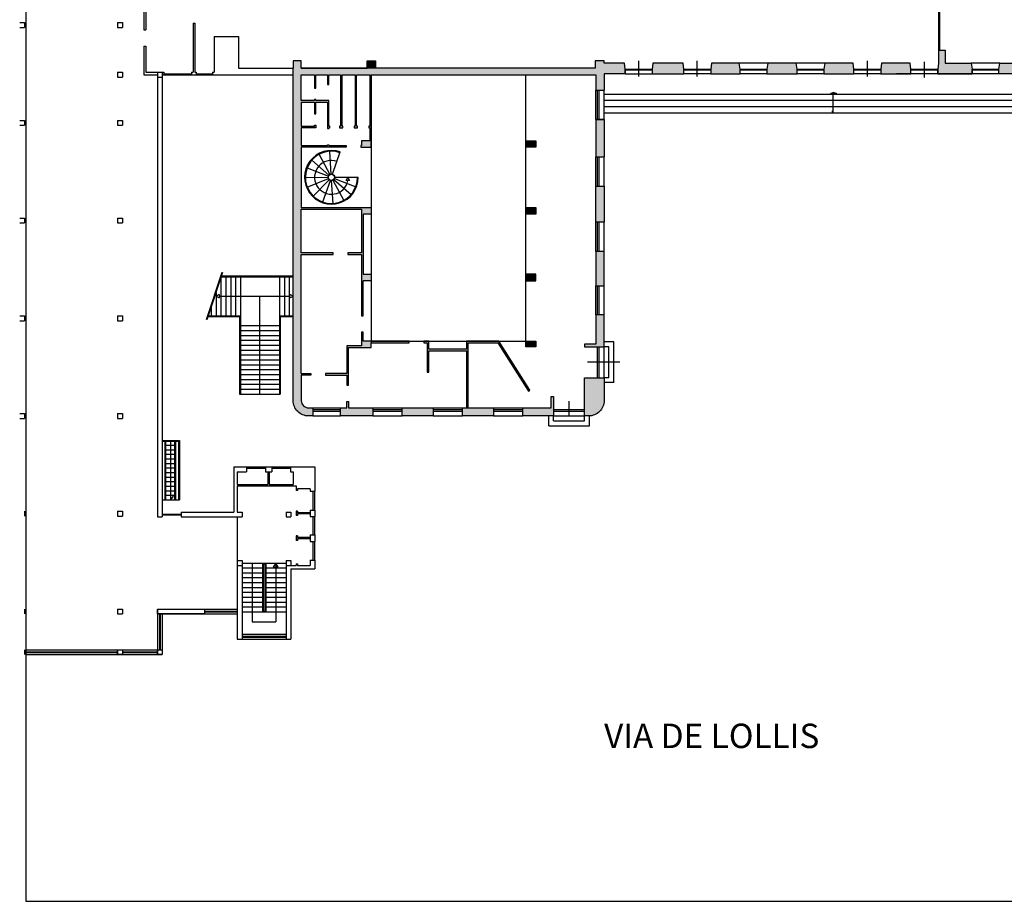
# Model space of a CAD drawing. Units: millimetres. Extents: x 248 to 1029, y 229 to 750.
# Drawn here: x 793 to 854, y 448 to 502 of the extents above; entities that cross this region are included whole.
import ezdxf

# ---------------------------------------------------------------- set-up
doc = ezdxf.new("R2010")
doc.units = ezdxf.units.MM
doc.linetypes.add('DASHED', pattern=[0.75, 0.5, -0.25])
for name, color, linetype in [('oF_L-meccanico', 67, 'Continuous'), ('oF_L-sezionato', 7, 'Continuous'), ('oF_L-visibile sottilissimo', 67, 'Continuous'), ('oF_L-visibile-sottile', 2, 'Continuous'), ('oF_R-sezionato', 251, 'Continuous'), ('oF_T-100', 60, 'Continuous')]:
    doc.layers.add(name, color=color, linetype=linetype)
doc.layers.add('oF_L-noplot', color=61, linetype='Continuous', plot=False)
doc.styles.get("Standard").update_dxf_attribs({"font": 'Arial.ttf'})

msp = doc.modelspace()

# ---------------------------------------------------------------- hatches: boundary and pattern name
at = {"layer": 'oF_R-sezionato'}
h = msp.add_hatch(color=256, dxfattribs=at)
h.dxf.hatch_style = 1
h.paths.add_polyline_path([(851.829, 499.256), (850.229, 499.256), (850.229, 500.056), (849.829, 500.056), (849.829, 499.256), (849.779, 498.906), (849.779, 498.606), (851.879, 498.606), (851.879, 498.906)])
h = msp.add_hatch(color=256, dxfattribs=at)
h.dxf.hatch_style = 1
h.paths.add_polyline_path([(830.529, 499.256), (829.279, 499.256), (829.279, 499.406), (828.729, 499.406), (828.729, 498.956), (810.679, 498.956), (810.679, 499.406), (810.179, 499.406), (810.179, 498.956), (810.179, 478.549, 0.414214), (811.122, 477.606), (811.379, 477.606), (811.379, 478.106), (811.122, 478.106, -0.414214), (810.679, 478.549), (810.679, 480.106), (811.272, 480.106), (811.272, 480.206), (810.679, 480.206), (810.679, 487.516), (812.641, 487.516), (812.641, 487.616), (810.679, 487.616), (810.679, 490.306), (814.379, 490.306), (814.379, 487.616), (813.541, 487.616), (813.541, 487.516), (814.379, 487.516), (814.379, 483.747), (814.479, 483.747), (814.479, 485.906), (814.979, 485.906), (814.979, 486.306), (814.479, 486.306), (814.479, 490.006), (814.979, 490.006), (814.979, 490.406), (810.679, 490.406), (810.679, 494.106), (813.429, 494.106), (813.429, 494.206), (812.379, 494.206), (812.379, 494.256), (812.279, 494.256), (812.279, 494.206), (810.679, 494.206), (810.679, 495.306), (811.579, 495.306), (811.579, 495.456), (811.479, 495.456), (811.479, 495.406), (810.679, 495.406), (810.679, 496.881), (811.479, 496.881), (811.479, 496.156), (811.579, 496.156), (811.579, 496.881), (812.279, 496.881), (812.279, 495.256), (812.379, 495.256), (812.379, 495.306), (812.429, 495.306), (812.429, 495.406), (812.379, 495.406), (812.379, 496.981), (811.579, 496.981), (811.579, 497.031), (811.479, 497.031), (811.479, 496.981), (810.679, 496.981), (810.679, 498.556), (811.479, 498.556), (811.479, 497.731), (811.579, 497.731), (811.579, 498.556), (812.279, 498.556), (812.279, 497.961), (812.379, 497.961), (812.379, 498.556), (813.079, 498.556), (813.079, 495.406), (813.029, 495.406), (813.029, 495.306), (813.229, 495.306), (813.229, 495.406), (813.179, 495.406), (813.179, 498.556), (813.979, 498.556), (813.979, 495.406), (813.929, 495.406), (813.929, 495.306), (814.129, 495.306), (814.129, 495.406), (814.079, 495.406), (814.079, 498.556), (814.879, 498.556), (814.879, 495.406), (814.829, 495.406), (814.829, 495.306), (814.879, 495.306), (814.879, 494.506), (814.379, 494.506), (814.379, 494.206), (814.329, 494.206), (814.329, 494.106), (814.979, 494.106), (814.979, 498.556), (828.779, 498.556), (828.779, 497.606), (829.279, 497.606), (829.279, 498.606), (830.579, 498.606), (830.579, 498.906)])
h = msp.add_hatch(color=256, dxfattribs=at)
h.dxf.hatch_style = 1
h.paths.add_polyline_path([(815.229, 499.406), (814.729, 499.406), (814.729, 498.956), (815.229, 498.956)], flags=17)
h = msp.add_hatch(color=256, dxfattribs=at)
h.dxf.hatch_style = 1
h.paths.add_polyline_path([(834.179, 498.606), (834.179, 498.906), (834.129, 499.256), (832.279, 499.256), (832.229, 498.906), (832.229, 498.606)])
h = msp.add_hatch(color=256, dxfattribs=at)
h.dxf.hatch_style = 1
h.paths.add_polyline_path([(837.629, 498.606), (837.629, 498.906), (837.579, 499.256), (835.879, 499.256), (835.829, 498.906), (835.829, 498.606)])
h = msp.add_hatch(color=256, dxfattribs=at)
h.dxf.hatch_style = 1
h.paths.add_polyline_path([(841.129, 498.606), (841.129, 498.906), (841.079, 499.256), (839.329, 499.256), (839.279, 498.906), (839.279, 498.606)])
h = msp.add_hatch(color=256, dxfattribs=at)
h.dxf.hatch_style = 1
h.paths.add_polyline_path([(844.629, 498.606), (844.629, 498.906), (844.579, 499.256), (842.829, 499.256), (842.779, 498.906), (842.779, 498.606)])
h = msp.add_hatch(color=256, dxfattribs=at)
h.dxf.hatch_style = 1
h.paths.add_polyline_path([(848.129, 498.606), (848.129, 498.906), (848.079, 499.256), (846.329, 499.256), (846.279, 498.906), (846.279, 498.606)])
h = msp.add_hatch(color=256, dxfattribs=at)
h.dxf.hatch_style = 1
h.paths.add_polyline_path([(855.252, 499.256), (853.579, 499.256), (853.529, 498.906), (853.529, 498.606), (855.302, 498.606), (855.302, 498.906)])
h = msp.add_hatch(color=256, dxfattribs=at)
h.dxf.hatch_style = 1
h.paths.add_polyline_path([(829.279, 493.506), (829.279, 495.806), (828.779, 495.806), (828.779, 493.506)], flags=17)
h = msp.add_hatch(color=256, dxfattribs=at)
h.dxf.hatch_style = 1
h.paths.add_polyline_path([(825.079, 494.106), (825.079, 494.506), (824.479, 494.506), (824.479, 494.106)], flags=17)
h = msp.add_hatch(color=256, dxfattribs=at)
h.dxf.hatch_style = 1
h.paths.add_polyline_path([(829.279, 489.506), (829.279, 491.706), (828.779, 491.706), (828.779, 489.506)], flags=17)
h = msp.add_hatch(color=256, dxfattribs=at)
h.dxf.hatch_style = 1
h.paths.add_polyline_path([(825.079, 490.006), (825.079, 490.406), (824.479, 490.406), (824.479, 490.006)], flags=17)
h = msp.add_hatch(color=256, dxfattribs=at)
h.dxf.hatch_style = 1
h.paths.add_polyline_path([(829.279, 485.606), (829.279, 487.706), (828.779, 487.706), (828.779, 485.606)], flags=17)
h = msp.add_hatch(color=256, dxfattribs=at)
h.dxf.hatch_style = 1
h.paths.add_polyline_path([(825.079, 485.906), (825.079, 486.306), (824.479, 486.306), (824.479, 485.906)], flags=17)
h = msp.add_hatch(color=256, dxfattribs=at)
h.dxf.hatch_style = 1
h.paths.add_polyline_path([(829.279, 483.806), (828.779, 483.806), (828.779, 482.006), (828.079, 482.006), (828.079, 481.856), (829.279, 481.856)], flags=17)
h = msp.add_hatch(color=256, dxfattribs=at)
h.dxf.hatch_style = 1
h.paths.add_polyline_path([(814.979, 482.106), (814.979, 482.206), (814.479, 482.206), (814.479, 482.747), (814.379, 482.747), (814.379, 481.906), (813.47, 481.906), (813.47, 480.206), (812.172, 480.206), (812.172, 480.106), (813.47, 480.106), (813.47, 479.489), (813.57, 479.489), (813.57, 481.806), (814.979, 481.806)], flags=17)
h = msp.add_hatch(color=256, dxfattribs=at)
h.dxf.hatch_style = 1
h.paths.add_polyline_path([(817.307, 482.206), (814.979, 482.206), (814.979, 482.106), (817.307, 482.106)], flags=17)
h = msp.add_hatch(color=256, dxfattribs=at)
h.dxf.hatch_style = 1
h.paths.add_polyline_path([(820.93, 482.106), (822.752, 482.106), (824.635, 479.13), (824.719, 479.184), (822.807, 482.206), (820.83, 482.206), (820.83, 481.706), (818.507, 481.706), (818.507, 482.206), (818.207, 482.206), (818.207, 482.106), (818.407, 482.106), (818.407, 480.306), (818.507, 480.306), (818.507, 481.606), (820.83, 481.606), (820.83, 478.106), (820.93, 478.106)], flags=17)
h = msp.add_hatch(color=256, dxfattribs=at)
h.dxf.hatch_style = 1
h.paths.add_polyline_path([(825.079, 482.206), (824.479, 482.206), (824.479, 481.856), (825.079, 481.856)], flags=17)
h = msp.add_hatch(color=256, dxfattribs=at)
h.dxf.hatch_style = 1
h.paths.add_polyline_path([(829.279, 479.956), (828.079, 479.956), (828.079, 478.806), (828.079, 477.606), (828.336, 477.606, 0.414214), (829.279, 478.549)], flags=17)
h = msp.add_hatch(color=256, dxfattribs=at)
h.dxf.hatch_style = 1
h.paths.add_polyline_path([(813.47, 478.106), (813.47, 478.489), (813.57, 478.489), (813.57, 478.106), (815.079, 478.106), (815.079, 477.606), (813.079, 477.606), (813.079, 478.106)], flags=17)
h = msp.add_hatch(color=256, dxfattribs=at)
h.dxf.hatch_style = 1
h.paths.add_polyline_path([(826.179, 478.806), (826.029, 478.806), (826.029, 478.106), (824.279, 478.106), (824.279, 477.606), (826.179, 477.606)], flags=17)
h = msp.add_hatch(color=256, dxfattribs=at)
h.dxf.hatch_style = 1
h.paths.add_polyline_path([(818.779, 478.106), (816.879, 478.106), (816.879, 477.606), (818.779, 477.606)], flags=17)
h = msp.add_hatch(color=256, dxfattribs=at)
h.dxf.hatch_style = 1
h.paths.add_polyline_path([(822.479, 478.106), (820.579, 478.106), (820.579, 477.606), (822.479, 477.606)], flags=17)

# ---------------------------------------------------------------- linework, layer by layer
at = {"layer": 'oF_L-meccanico', "ltscale": 0.05}
for p, q in [((849.829, 502.706, -1), (849.829, 500.056, -1)), ((849.879, 502.706, -1), (849.879, 500.056, -1)), ((831.404, 498.456, -1), (831.404, 499.404, -1)), ((835.004, 498.456, -1), (835.004, 499.404, -1)), ((839.329, 499.256, -1), (837.579, 499.256, -1)), ((842.829, 499.256, -1), (841.079, 499.256, -1)), ((845.454, 498.456, -1), (845.454, 499.404, -1)), ((848.954, 498.393, -1), (848.954, 499.341, -1)), ((853.579, 499.256, -1), (851.829, 499.256, -1)), ((830.579, 498.906, -1), (832.229, 498.906, -1)), ((830.579, 498.856, -1), (832.229, 498.856, -1)), ((830.579, 498.606, -1), (832.229, 498.606, -1)), ((830.629, 498.906, -1), (830.629, 498.856, -1)), ((830.679, 498.906, -1), (830.679, 498.856, -1)), ((832.129, 498.906, -1), (832.129, 498.856, -1)), ((832.179, 498.906, -1), (832.179, 498.856, -1)), ((834.179, 498.906, -1), (835.829, 498.906, -1)), ((834.179, 498.856, -1), (835.829, 498.856, -1)), ((835.829, 498.606, -1), (834.179, 498.606, -1)), ((834.229, 498.906, -1), (834.229, 498.856, -1)), ((834.279, 498.906, -1), (834.279, 498.856, -1)), ((835.729, 498.906, -1), (835.729, 498.856, -1)), ((835.779, 498.906, -1), (835.779, 498.856, -1)), ((837.629, 498.906, -1), (839.279, 498.906, -1)), ((837.629, 498.856, -1), (839.279, 498.856, -1)), ((839.279, 498.606, -1), (837.629, 498.606, -1)), ((837.679, 498.906, -1), (837.679, 498.856, -1)), ((837.729, 498.906, -1), (837.729, 498.856, -1)), ((839.179, 498.906, -1), (839.179, 498.856, -1)), ((839.229, 498.906, -1), (839.229, 498.856, -1)), ((841.129, 498.906, -1), (842.779, 498.906, -1)), ((841.129, 498.856, -1), (842.779, 498.856, -1)), ((842.779, 498.606, -1), (841.129, 498.606, -1)), ((841.179, 498.906, -1), (841.179, 498.856, -1)), ((841.229, 498.906, -1), (841.229, 498.856, -1)), ((842.679, 498.906, -1), (842.679, 498.856, -1)), ((842.729, 498.906, -1), (842.729, 498.856, -1)), ((844.629, 498.906, -1), (846.279, 498.906, -1)), ((844.629, 498.856, -1), (846.279, 498.856, -1)), ((846.279, 498.606, -1), (844.629, 498.606, -1)), ((844.679, 498.906, -1), (844.679, 498.856, -1)), ((844.729, 498.906, -1), (844.729, 498.856, -1)), ((846.179, 498.906, -1), (846.179, 498.856, -1)), ((846.229, 498.906, -1), (846.229, 498.856, -1)), ((848.129, 498.906, -1), (849.779, 498.906, -1)), ((848.129, 498.856, -1), (849.779, 498.856, -1)), ((849.779, 498.606, -1), (848.129, 498.606, -1)), ((848.179, 498.906, -1), (848.179, 498.856, -1)), ((848.229, 498.906, -1), (848.229, 498.856, -1)), ((849.679, 498.906, -1), (849.679, 498.856, -1)), ((849.729, 498.906, -1), (849.729, 498.856, -1)), ((851.879, 498.906, -1), (853.529, 498.906, -1)), ((851.879, 498.856, -1), (853.529, 498.856, -1)), ((853.529, 498.606, -1), (851.879, 498.606, -1)), ((851.929, 498.906, -1), (851.929, 498.856, -1)), ((851.979, 498.906, -1), (851.979, 498.856, -1)), ((853.429, 498.906, -1), (853.429, 498.856, -1)), ((853.479, 498.906, -1), (853.479, 498.856, -1)), ((829.279, 497.356, -1), (857.425, 497.356, -1)), ((843.352, 496.206, -1), (843.352, 497.492, -1)), ((857.425, 496.976, -1), (829.279, 496.976, -1)), ((829.279, 496.596, -1), (857.425, 496.596, -1)), ((857.425, 496.206, -1), (829.279, 496.206, -1)), ((843.302, 496.206, -1), (843.302, 496.342, -1))]:
    msp.add_line(p, q, dxfattribs=at)
at = {"layer": 'oF_L-meccanico'}
for p, q in [((828.779, 495.806, -1), (828.779, 497.606, -1)), ((828.879, 495.806, -1), (828.879, 497.606, -1)), ((828.979, 495.806, -1), (828.979, 497.606, -1)), ((829.279, 495.806, -1), (829.279, 497.606, -1)), ((811.774, 493.666, -1), (812.434, 492.432, -1)), ((812.516, 492.455, -1), (812.423, 493.852, -1)), ((812.594, 492.445, -1), (813.066, 493.816, -1)), ((811.318, 493.302, -1), (812.378, 492.386, -1)), ((828.779, 491.706, -1), (828.779, 493.506, -1)), ((828.879, 491.706, -1), (828.879, 493.506, -1)), ((828.979, 491.706, -1), (828.979, 493.506, -1)), ((829.279, 491.706, -1), (829.279, 493.506, -1)), ((811.038, 492.836, -1), (812.342, 492.328, -1)), ((810.929, 492.27, -1), (812.329, 492.257, -1)), ((811.045, 491.657, -1), (812.343, 492.181, -1)), ((811.417, 491.106, -1), (812.39, 492.112, -1)), ((812.008, 490.743, -1), (812.464, 492.067, -1)), ((812.635, 490.659, -1), (812.542, 492.056, -1)), ((812.623, 492.079, -1), (813.284, 490.845, -1)), ((812.68, 492.125, -1), (813.739, 491.21, -1)), ((812.715, 492.183, -1), (814.02, 491.675, -1)), ((814.179, 492.256, -1), (812.729, 492.256, -1)), ((813.444, 492.056, -1), (813.544, 492.256, -1)), ((813.644, 492.056, -1), (813.444, 492.056, -1)), ((813.544, 492.256, -1), (813.644, 492.056, -1)), ((828.779, 487.706, -1), (828.779, 489.506, -1)), ((828.879, 487.706, -1), (828.879, 489.506, -1)), ((828.979, 487.706, -1), (828.979, 489.506, -1)), ((829.279, 487.706, -1), (829.279, 489.506, -1)), ((828.779, 483.806, -1), (828.779, 485.606, -1)), ((828.879, 483.806, -1), (828.879, 485.606, -1)), ((828.979, 483.806, -1), (828.979, 485.606, -1)), ((829.279, 483.806, -1), (829.279, 485.606, -1)), ((829.879, 482.156, -1), (829.279, 482.156, -1)), ((829.879, 479.656, -1), (829.879, 482.156, -1)), ((828.879, 479.956, -1), (828.879, 481.856, -1)), ((828.979, 479.956, -1), (828.979, 481.856, -1)), ((829.579, 481.856, -1), (829.279, 481.856, -1)), ((829.279, 479.956, -1), (829.279, 481.856, -1)), ((829.579, 479.956, -1), (829.579, 481.856, -1)), ((830.248, 480.906, -1), (828.263, 480.906, -1)), ((829.579, 479.956, -1), (829.279, 479.956, -1)), ((829.879, 479.656, -1), (829.279, 479.656, -1)), ((827.129, 477.663, -1), (827.129, 478.508, -1)), ((811.379, 478.106, -1), (813.079, 478.106, -1)), ((811.379, 478.006, -1), (813.079, 478.006, -1)), ((811.379, 477.906, -1), (813.079, 477.906, -1)), ((815.079, 478.106, -1), (816.879, 478.106, -1)), ((815.079, 478.006, -1), (816.879, 478.006, -1)), ((815.079, 477.906, -1), (816.879, 477.906, -1)), ((818.779, 478.106, -1), (820.579, 478.106, -1)), ((818.779, 478.006, -1), (820.579, 478.006, -1)), ((818.779, 477.906, -1), (820.579, 477.906, -1)), ((822.479, 478.106, -1), (824.279, 478.106, -1)), ((822.479, 478.006, -1), (824.279, 478.006, -1)), ((822.479, 477.906, -1), (824.279, 477.906, -1)), ((826.179, 478.006, -1), (828.079, 478.006, -1)), ((826.179, 477.906, -1), (828.079, 477.906, -1)), ((811.379, 477.606, -1), (813.079, 477.606, -1)), ((815.079, 477.606, -1), (816.879, 477.606, -1)), ((818.779, 477.606, -1), (820.579, 477.606, -1)), ((822.479, 477.606, -1), (824.279, 477.606, -1)), ((825.879, 477.006, -1), (825.879, 477.606, -1)), ((826.179, 477.306, -1), (826.179, 477.606, -1)), ((826.179, 477.606, -1), (828.079, 477.606, -1)), ((826.179, 477.306, -1), (828.079, 477.306, -1)), ((828.079, 477.306, -1), (828.079, 477.606, -1)), ((828.379, 477.006, -1), (828.379, 477.606, -1)), ((825.879, 477.006, -1), (828.379, 477.006, -1))]:
    msp.add_line(p, q, dxfattribs=at)
at = {"layer": 'oF_L-meccanico', "ltscale": 0.5}
for p, q in [((843.565, 497.398, -1), (843.178, 497.398, -1)), ((843.565, 497.359, -1), (843.178, 497.359, -1)), ((843.352, 497.492, -1), (843.565, 497.398, -1))]:
    msp.add_line(p, q, dxfattribs=at)
at = {"layer": 'oF_L-meccanico'}
for radius in [0.2, 0.19]:
    msp.add_circle((812.529, 492.256, -1), radius, dxfattribs=at)
for radius, end in [(1.65, 0), (1.6, 0), (1.034, 348.84962)]:
    msp.add_arc((812.529, 492.256, -1), radius, 70.9863, end, dxfattribs=at)
at = {"layer": 'oF_L-noplot', "elevation": -1}
msp.add_lwpolyline([(793.76, 531.914), (793.76, 447.814), (912.66, 447.814), (912.66, 531.914), (793.76, 531.914)], dxfattribs=at)
at = {"layer": 'oF_L-sezionato'}
for p, q in [((849.829, 500.056, -1), (850.229, 500.056, -1)), ((849.829, 500.056, -1), (849.829, 499.256, -1)), ((849.829, 500.056, -1), (850.229, 500.056, -1)), ((849.829, 500.056, -1), (849.829, 499.256, -1)), ((850.229, 500.056, -1), (850.229, 499.256, -1)), ((850.229, 500.056, -1), (850.229, 499.256, -1)), ((849.829, 499.256, -1), (849.779, 498.906, -1)), ((849.829, 499.256, -1), (849.779, 498.906, -1)), ((850.229, 499.256, -1), (851.829, 499.256, -1)), ((850.229, 499.256, -1), (851.829, 499.256, -1)), ((851.829, 499.256, -1), (851.879, 498.906, -1)), ((851.829, 499.256, -1), (851.879, 498.906, -1)), ((832.229, 498.906, -1), (832.229, 498.606, -1)), ((848.129, 498.606, -1), (847.233, 498.606, -1)), ((829.279, 495.806, -1), (829.279, 493.506, -1)), ((814.379, 486.306, -1), (814.379, 485.906, -1))]:
    msp.add_line(p, q, dxfattribs=at)
at = {"layer": 'oF_L-sezionato', "elevation": -1}
for points in [[(830.579, 498.906), (830.579, 498.606), (830.579, 498.906), (830.529, 499.256), (829.279, 499.256), (829.279, 499.406), (828.729, 499.406), (828.729, 498.956), (810.679, 498.956), (810.679, 499.406), (810.179, 499.406), (810.179, 498.956)], [(810.679, 498.956), (814.729, 498.956), (814.729, 499.406), (815.229, 499.406), (815.229, 498.956)], [(855.302, 498.606), (853.529, 498.606), (853.529, 498.906), (853.579, 499.256), (855.252, 499.256)], [(811.579, 496.981), (811.579, 497.031), (811.479, 497.031), (811.479, 496.981), (810.679, 496.981), (810.679, 498.556), (811.479, 498.556), (811.479, 497.731), (811.579, 497.731), (811.579, 498.556), (812.279, 498.556), (812.279, 497.961), (812.379, 497.961), (812.379, 498.556), (813.079, 498.556), (813.079, 495.406), (813.029, 495.406), (813.029, 495.306), (813.229, 495.306), (813.229, 495.406), (813.179, 495.406), (813.179, 498.556), (813.979, 498.556)], [(813.979, 498.556), (813.979, 495.406), (813.929, 495.406), (813.929, 495.306), (814.129, 495.306), (814.129, 495.406), (814.079, 495.406), (814.079, 498.556), (814.879, 498.556), (814.879, 495.406), (814.829, 495.406), (814.829, 495.306), (814.879, 495.306), (814.879, 494.506), (814.379, 494.506), (814.379, 494.206), (814.329, 494.206)], [(814.329, 494.206), (814.329, 494.106), (814.979, 494.106), (814.979, 498.556), (828.779, 498.556), (828.779, 497.606), (829.279, 497.606)], [(830.579, 498.606), (829.279, 498.606), (829.279, 497.606)], [(810.679, 496.881), (811.479, 496.881), (811.479, 496.156), (811.579, 496.156), (811.579, 496.881), (812.279, 496.881), (812.279, 495.256), (812.379, 495.256), (812.379, 495.306), (812.429, 495.306), (812.429, 495.406), (812.379, 495.406), (812.379, 496.981), (811.579, 496.981)], [(810.679, 496.881), (810.679, 495.406), (811.479, 495.406), (811.479, 495.456), (811.579, 495.456), (811.579, 495.306), (810.679, 495.306), (810.679, 494.206), (812.279, 494.206), (812.279, 494.256), (812.379, 494.256), (812.379, 494.206), (813.429, 494.206), (813.429, 494.106), (810.679, 494.106), (810.679, 490.406), (814.979, 490.406), (814.979, 490.006), (814.479, 490.006), (814.479, 486.306), (814.979, 486.306), (814.979, 485.906), (814.479, 485.906)], [(828.779, 495.806), (828.779, 493.506), (829.279, 493.506)], [(810.679, 480.206), (810.679, 487.516), (812.641, 487.516), (812.641, 487.616), (810.679, 487.616), (810.679, 490.306), (814.379, 490.306), (814.379, 487.616), (813.541, 487.616), (813.541, 487.516), (814.379, 487.516), (814.379, 483.747), (814.479, 483.747), (814.479, 485.906)], [(814.379, 481.906), (813.47, 481.906), (813.47, 480.206), (812.172, 480.206), (812.172, 480.106), (813.47, 480.106), (813.47, 479.489), (813.57, 479.489), (813.57, 481.806), (814.979, 481.806), (814.979, 482.106), (817.307, 482.106), (817.307, 482.206), (814.479, 482.206), (814.479, 482.747), (814.379, 482.747), (814.379, 481.906)], [(820.93, 478.106), (820.93, 482.106), (822.752, 482.106), (824.635, 479.13), (824.719, 479.184), (822.807, 482.206), (820.83, 482.206), (820.83, 481.706), (818.507, 481.706), (818.507, 482.206), (818.207, 482.206), (818.207, 482.106), (818.407, 482.106)], [(818.407, 482.106), (818.407, 480.306), (818.507, 480.306), (818.507, 481.606), (820.83, 481.606), (820.83, 478.106)]]:
    msp.add_lwpolyline(points, dxfattribs=at)
for points in [[(832.279, 499.256), (832.229, 498.906), (832.229, 498.606), (834.179, 498.606), (834.179, 498.906), (834.129, 499.256)], [(835.879, 499.256), (835.829, 498.906), (835.829, 498.606), (837.629, 498.606), (837.629, 498.906), (837.579, 499.256)], [(839.329, 499.256), (839.279, 498.906), (839.279, 498.606), (841.129, 498.606), (841.129, 498.906), (841.079, 499.256)], [(842.829, 499.256), (842.779, 498.906), (842.779, 498.606), (844.629, 498.606), (844.629, 498.906), (844.579, 499.256)], [(846.329, 499.256), (846.279, 498.906), (846.279, 498.606), (848.129, 498.606), (848.129, 498.906), (848.079, 499.256)], [(851.879, 498.606), (851.879, 498.906), (851.879, 498.606), (849.779, 498.606), (849.779, 498.906), (849.779, 498.606)], [(828.779, 495.806), (829.279, 495.806)], [(825.079, 494.506), (825.079, 494.106), (824.479, 494.106), (824.479, 494.506)], [(829.279, 491.706), (829.279, 489.506), (828.779, 489.506), (828.779, 491.706)], [(824.479, 490.406), (825.079, 490.406), (825.079, 490.006), (824.479, 490.006)], [(829.279, 485.606), (829.279, 487.706), (828.779, 487.706), (828.779, 485.606)], [(824.479, 485.906), (825.079, 485.906), (825.079, 486.306), (824.479, 486.306)], [(829.279, 481.856), (829.279, 483.806), (828.779, 483.806), (828.779, 482.006), (828.079, 482.006), (828.079, 481.856)], [(824.479, 481.856), (824.479, 482.206), (825.079, 482.206), (825.079, 481.856)], [(813.57, 478.489), (813.57, 478.106), (815.079, 478.106), (815.079, 477.606), (813.079, 477.606), (813.079, 478.106), (813.47, 478.106), (813.47, 478.489)], [(826.029, 478.806), (826.179, 478.806), (826.179, 477.606), (824.279, 477.606), (824.279, 478.106), (826.029, 478.106)], [(818.779, 477.606), (816.879, 477.606), (816.879, 478.106), (818.779, 478.106)], [(822.479, 477.606), (820.579, 477.606), (820.579, 478.106), (822.479, 478.106)]]:
    msp.add_lwpolyline(points, close=True, dxfattribs=at)
msp.add_lwpolyline([(810.679, 480.206), (811.272, 480.206), (811.272, 480.106), (810.679, 480.106), (810.679, 478.549, 0.414214), (811.122, 478.106), (811.379, 478.106), (811.379, 477.606), (811.122, 477.606, -0.414214), (810.179, 478.549), (810.179, 498.956)], format="xyb", dxfattribs=at)
msp.add_lwpolyline([(828.079, 479.956), (829.279, 479.956), (829.279, 478.549, -0.414214), (828.336, 477.606), (828.079, 477.606), (828.079, 478.806)], format="xyb", close=True, dxfattribs=at)
at = {"layer": 'oF_L-visibile sottilissimo', "transparency": 33554482}
for p, q in [((801.009, 509.486, -1), (801.009, 501.306, -1)), ((801.129, 503.656, -1), (801.129, 501.306, -1)), ((793.379, 501.756, -1), (793.679, 501.756, -1)), ((793.379, 501.456, -1), (793.679, 501.456, -1)), ((793.679, 501.756, -1), (793.679, 501.456, -1)), ((799.389, 501.756, -1), (799.689, 501.756, -1)), ((799.389, 501.756, -1), (799.389, 501.456, -1)), ((799.389, 501.456, -1), (799.689, 501.456, -1)), ((799.689, 501.756, -1), (799.689, 501.456, -1)), ((804.029, 501.726, -1), (804.129, 501.726, -1)), ((804.029, 501.726, -1), (804.029, 498.706, -1)), ((804.129, 501.726, -1), (804.129, 498.706, -1)), ((801.009, 501.306, -1), (801.129, 501.306, -1)), ((805.329, 500.906, -1), (806.829, 500.906, -1)), ((805.329, 500.906, -1), (805.329, 498.706, -1)), ((806.829, 500.906, -1), (806.829, 498.956, -1)), ((801.009, 500.306, -1), (801.129, 500.306, -1)), ((801.009, 500.306, -1), (801.009, 498.556, -1)), ((801.129, 500.306, -1), (801.129, 498.706, -1)), ((799.389, 498.706, -1), (799.689, 498.706, -1)), ((799.389, 498.706, -1), (799.389, 498.406, -1)), ((799.389, 498.406, -1), (799.689, 498.406, -1)), ((799.689, 498.706, -1), (799.689, 498.406, -1)), ((801.009, 498.556, -1), (801.839, 498.556, -1)), ((801.129, 498.706, -1), (802.239, 498.706, -1)), ((801.839, 498.706, -1), (801.839, 497.056, -1)), ((801.839, 498.406, -1), (802.139, 498.406, -1)), ((802.139, 498.706, -1), (802.139, 497.056, -1)), ((802.139, 498.556, -1), (802.239, 498.556, -1)), ((802.239, 498.706, -1), (802.239, 498.556, -1)), ((802.239, 498.601, -1), (803.929, 498.601, -1)), ((802.239, 498.556, -1), (803.929, 498.556, -1)), ((803.929, 498.706, -1), (803.929, 498.556, -1)), ((803.929, 498.706, -1), (804.029, 498.706, -1)), ((803.929, 498.556, -1), (804.229, 498.556, -1)), ((804.129, 498.706, -1), (804.229, 498.706, -1)), ((804.229, 498.706, -1), (804.229, 498.556, -1)), ((804.229, 498.601, -1), (805.229, 498.601, -1)), ((804.229, 498.556, -1), (805.229, 498.556, -1)), ((805.229, 498.706, -1), (805.229, 498.556, -1)), ((805.229, 498.706, -1), (805.329, 498.706, -1)), ((805.229, 498.556, -1), (810.179, 498.556, -1)), ((806.829, 498.956, -1), (810.179, 498.956, -1)), ((801.839, 497.056, -1), (801.839, 476.106, -1)), ((802.139, 497.056, -1), (802.139, 476.106, -1)), ((793.379, 495.756, -1), (793.679, 495.756, -1)), ((793.379, 495.456, -1), (793.679, 495.456, -1)), ((793.679, 495.756, -1), (793.679, 495.456, -1)), ((799.389, 495.756, -1), (799.689, 495.756, -1)), ((799.389, 495.756, -1), (799.389, 495.456, -1)), ((799.389, 495.456, -1), (799.689, 495.456, -1)), ((799.689, 495.756, -1), (799.689, 495.456, -1)), ((793.379, 489.756, -1), (793.679, 489.756, -1)), ((793.379, 489.456, -1), (793.679, 489.456, -1)), ((793.679, 489.756, -1), (793.679, 489.456, -1)), ((799.389, 489.756, -1), (799.389, 489.456, -1)), ((799.389, 489.756, -1), (799.689, 489.756, -1)), ((799.389, 489.456, -1), (799.689, 489.456, -1)), ((799.689, 489.756, -1), (799.689, 489.456, -1)), ((801.839, 488.056, -1), (801.839, 485.056, -1)), ((802.139, 488.056, -1), (802.139, 485.056, -1)), ((805.794, 486.409, -1), (804.824, 483.502, -1)), ((805.846, 486.409, -1), (804.877, 483.502, -1)), ((805.739, 486.086, -1), (805.739, 483.756, -1)), ((805.762, 486.156, -1), (810.179, 486.156, -1)), ((805.779, 486.206, -1), (810.179, 486.206, -1)), ((806.039, 486.156, -1), (806.039, 483.756, -1)), ((806.339, 486.156, -1), (806.339, 483.756, -1)), ((806.639, 486.156, -1), (806.639, 483.756, -1)), ((806.939, 486.156, -1), (806.939, 478.956, -1)), ((809.339, 486.156, -1), (809.339, 478.956, -1)), ((809.639, 486.156, -1), (809.639, 483.756, -1)), ((809.939, 486.156, -1), (809.939, 483.756, -1)), ((805.439, 485.187, -1), (805.439, 483.756, -1)), ((805.639, 485.056, -1), (805.439, 484.956, -1)), ((805.439, 484.956, -1), (805.639, 484.856, -1)), ((805.639, 485.056, -1), (805.639, 484.856, -1)), ((805.639, 484.956, -1), (809.979, 484.956, -1)), ((808.139, 478.956, -1), (808.139, 484.956, -1)), ((810.179, 484.956, -1), (809.979, 485.056, -1)), ((809.979, 484.856, -1), (809.979, 485.056, -1)), ((809.979, 484.856, -1), (810.179, 484.956, -1)), ((805.139, 484.288, -1), (805.139, 483.756, -1)), ((793.379, 483.756, -1), (793.679, 483.756, -1)), ((793.379, 483.456, -1), (793.679, 483.456, -1)), ((793.679, 483.756, -1), (793.679, 483.456, -1)), ((799.389, 483.756, -1), (799.689, 483.756, -1)), ((799.389, 483.756, -1), (799.389, 483.456, -1)), ((799.389, 483.456, -1), (799.689, 483.456, -1)), ((799.689, 483.756, -1), (799.689, 483.456, -1)), ((804.945, 483.706, -1), (806.889, 483.706, -1)), ((804.961, 483.756, -1), (806.939, 483.756, -1)), ((806.889, 483.706, -1), (806.889, 478.956, -1)), ((809.339, 483.756, -1), (810.179, 483.756, -1)), ((809.389, 483.706, -1), (810.179, 483.706, -1)), ((809.389, 483.706, -1), (809.389, 478.956, -1)), ((806.939, 483.156, -1), (809.339, 483.156, -1)), ((806.939, 482.856, -1), (809.339, 482.856, -1)), ((801.839, 482.106, -1), (801.839, 479.006, -1)), ((802.139, 482.106, -1), (802.139, 479.006, -1)), ((806.939, 482.556, -1), (809.339, 482.556, -1)), ((806.939, 482.256, -1), (809.339, 482.256, -1)), ((806.939, 481.956, -1), (809.339, 481.956, -1)), ((806.939, 481.656, -1), (809.339, 481.656, -1)), ((806.939, 481.356, -1), (809.339, 481.356, -1)), ((806.939, 481.056, -1), (809.339, 481.056, -1)), ((806.939, 480.756, -1), (809.339, 480.756, -1)), ((806.939, 480.456, -1), (809.339, 480.456, -1)), ((806.939, 480.156, -1), (809.339, 480.156, -1)), ((806.939, 479.856, -1), (809.339, 479.856, -1)), ((806.939, 479.556, -1), (809.339, 479.556, -1)), ((806.939, 479.256, -1), (809.339, 479.256, -1)), ((806.889, 478.956, -1), (809.389, 478.956, -1)), ((793.379, 477.756, -1), (793.679, 477.756, -1)), ((793.379, 477.456, -1), (793.679, 477.456, -1)), ((793.679, 477.756, -1), (793.679, 477.456, -1)), ((799.389, 477.756, -1), (799.389, 477.456, -1)), ((799.389, 477.756, -1), (799.689, 477.756, -1)), ((799.389, 477.456, -1), (799.689, 477.456, -1)), ((799.689, 477.756, -1), (799.689, 477.456, -1)), ((801.839, 476.106, -1), (801.839, 471.406, -1)), ((802.139, 476.106, -1), (803.189, 476.106, -1)), ((802.139, 476.106, -1), (802.139, 471.406, -1)), ((802.139, 476.056, -1), (803.189, 476.056, -1)), ((802.314, 472.456, -1), (802.314, 476.106, -1)), ((802.364, 472.456, -1), (802.364, 476.106, -1)), ((802.664, 472.456, -1), (802.664, 476.106, -1)), ((802.914, 472.456, -1), (802.914, 476.106, -1)), ((802.964, 472.456, -1), (802.964, 476.106, -1)), ((803.139, 476.106, -1), (803.139, 472.456, -1)), ((803.189, 476.106, -1), (803.189, 472.456, -1)), ((802.364, 475.816, -1), (802.914, 475.816, -1)), ((802.364, 475.536, -1), (802.914, 475.536, -1)), ((802.364, 475.256, -1), (802.914, 475.256, -1)), ((802.364, 474.976, -1), (802.914, 474.976, -1)), ((802.364, 474.696, -1), (802.914, 474.696, -1)), ((802.364, 474.416, -1), (802.914, 474.416, -1)), ((806.539, 474.481, -1), (806.539, 471.706, -1)), ((806.539, 474.481, -1), (807.319, 474.481, -1)), ((807.319, 474.481, -1), (807.319, 474.181, -1)), ((807.319, 474.481, -1), (808.469, 474.481, -1)), ((807.319, 474.398, -1), (808.469, 474.398, -1)), ((808.469, 474.481, -1), (808.469, 474.181, -1)), ((808.469, 474.481, -1), (808.869, 474.481, -1)), ((808.869, 474.481, -1), (808.869, 474.181, -1)), ((808.869, 474.481, -1), (810.019, 474.481, -1)), ((808.869, 474.398, -1), (810.019, 474.398, -1)), ((810.019, 474.481, -1), (810.019, 474.181, -1)), ((810.019, 474.481, -1), (811.519, 474.481, -1)), ((811.519, 474.481, -1), (811.519, 472.981, -1)), ((802.364, 474.136, -1), (802.914, 474.136, -1)), ((802.364, 473.856, -1), (802.914, 473.856, -1)), ((806.739, 474.181, -1), (806.739, 473.401, -1)), ((806.739, 474.181, -1), (807.319, 474.181, -1)), ((808.469, 474.181, -1), (808.869, 474.181, -1)), ((808.629, 474.181, -1), (808.629, 473.401, -1)), ((808.709, 474.181, -1), (808.709, 473.401, -1)), ((810.019, 474.181, -1), (810.179, 474.181, -1)), ((810.179, 474.181, -1), (810.179, 473.401, -1)), ((802.364, 473.576, -1), (802.914, 473.576, -1)), ((802.364, 473.296, -1), (802.914, 473.296, -1)), ((802.364, 473.016, -1), (802.914, 473.016, -1)), ((806.739, 473.401, -1), (808.629, 473.401, -1)), ((806.739, 473.321, -1), (810.359, 473.321, -1)), ((806.739, 473.321, -1), (806.739, 471.706, -1)), ((806.839, 473.401, -1), (806.839, 473.321, -1)), ((806.839, 473.371, -1), (808.529, 473.371, -1)), ((806.839, 473.351, -1), (808.529, 473.351, -1)), ((808.529, 473.401, -1), (808.529, 473.321, -1)), ((808.709, 473.401, -1), (810.179, 473.401, -1)), ((808.809, 473.401, -1), (808.809, 473.321, -1)), ((808.809, 473.371, -1), (810.079, 473.371, -1)), ((808.809, 473.351, -1), (810.079, 473.351, -1)), ((810.079, 473.401, -1), (810.079, 473.321, -1)), ((810.359, 473.321, -1), (810.359, 473.031, -1)), ((810.439, 473.031, -1), (810.359, 473.031, -1)), ((811.219, 473.131, -1), (810.439, 473.131, -1)), ((810.439, 473.131, -1), (810.439, 473.031, -1)), ((811.219, 473.131, -1), (811.219, 472.981, -1)), ((802.139, 472.456, -1), (803.189, 472.456, -1)), ((802.364, 472.736, -1), (802.914, 472.736, -1)), ((802.664, 472.456, -1), (802.82, 472.685, -1)), ((811.219, 472.981, -1), (811.519, 472.981, -1)), ((811.4, 471.831, -1), (811.4, 472.981, -1)), ((811.519, 471.831, -1), (811.519, 472.981, -1)), ((811.219, 471.831, -1), (811.519, 471.831, -1)), ((811.219, 471.831, -1), (811.219, 471.431, -1)), ((811.519, 471.831, -1), (811.519, 471.431, -1)), ((793.679, 471.756, -1), (793.679, 471.456, -1)), ((799.389, 471.756, -1), (799.689, 471.756, -1)), ((799.389, 471.756, -1), (799.389, 471.456, -1)), ((799.389, 471.456, -1), (799.689, 471.456, -1)), ((799.689, 471.756, -1), (799.689, 471.456, -1)), ((801.839, 471.406, -1), (802.139, 471.406, -1)), ((802.139, 471.581, -1), (803.289, 471.581, -1)), ((802.139, 471.531, -1), (803.289, 471.531, -1)), ((803.289, 471.706, -1), (803.289, 471.406, -1)), ((803.289, 471.706, -1), (806.539, 471.706, -1)), ((803.289, 471.406, -1), (807.039, 471.406, -1)), ((806.739, 471.706, -1), (807.039, 471.706, -1)), ((806.739, 471.406, -1), (806.739, 465.456, -1)), ((807.039, 471.706, -1), (807.039, 471.406, -1)), ((809.739, 471.706, -1), (809.739, 471.406, -1)), ((809.739, 471.706, -1), (810.039, 471.706, -1)), ((809.739, 471.406, -1), (810.039, 471.406, -1)), ((810.039, 471.706, -1), (810.039, 471.406, -1)), ((810.439, 471.771, -1), (810.359, 471.771, -1)), ((810.359, 471.771, -1), (810.359, 471.491, -1)), ((810.439, 471.491, -1), (810.359, 471.491, -1)), ((810.439, 471.771, -1), (810.439, 471.671, -1)), ((811.219, 471.671, -1), (810.439, 471.671, -1)), ((811.219, 471.591, -1), (810.439, 471.591, -1)), ((810.439, 471.591, -1), (810.439, 471.491, -1)), ((811.219, 471.431, -1), (811.519, 471.431, -1)), ((811.4, 470.301, -1), (811.4, 471.431, -1)), ((811.519, 470.301, -1), (811.519, 471.431, -1)), ((810.439, 470.241, -1), (810.359, 470.241, -1)), ((810.359, 470.241, -1), (810.359, 469.961, -1)), ((810.439, 470.241, -1), (810.439, 470.141, -1)), ((811.219, 470.141, -1), (810.439, 470.141, -1)), ((811.219, 470.061, -1), (810.439, 470.061, -1)), ((810.439, 470.061, -1), (810.439, 469.961, -1)), ((811.219, 470.301, -1), (811.519, 470.301, -1)), ((811.219, 470.301, -1), (811.219, 469.901, -1)), ((811.519, 470.301, -1), (811.519, 469.901, -1)), ((810.439, 469.961, -1), (810.359, 469.961, -1)), ((811.219, 469.901, -1), (811.519, 469.901, -1)), ((811.4, 468.761, -1), (811.4, 469.901, -1)), ((811.519, 468.761, -1), (811.519, 469.901, -1)), ((811.219, 468.761, -1), (811.219, 468.431, -1)), ((811.219, 468.761, -1), (811.519, 468.761, -1)), ((811.519, 468.761, -1), (811.519, 468.231, -1)), ((806.739, 468.731, -1), (807.039, 468.731, -1)), ((806.739, 468.431, -1), (807.039, 468.431, -1)), ((807.039, 468.731, -1), (807.039, 463.906, -1)), ((807.039, 468.581, -1), (809.739, 468.581, -1)), ((807.039, 468.281, -1), (808.289, 468.281, -1)), ((807.664, 468.581, -1), (807.664, 464.973, -1)), ((808.289, 468.581, -1), (808.289, 465.581, -1)), ((808.339, 468.531, -1), (808.339, 465.631, -1)), ((808.339, 468.531, -1), (808.439, 468.531, -1)), ((808.439, 468.531, -1), (808.439, 465.631, -1)), ((808.489, 468.581, -1), (808.489, 465.581, -1)), ((808.489, 468.281, -1), (809.739, 468.281, -1)), ((809.114, 468.581, -1), (808.951, 468.321, -1)), ((808.951, 468.321, -1), (809.251, 468.321, -1)), ((809.114, 468.581, -1), (809.114, 464.973, -1)), ((809.251, 468.321, -1), (809.114, 468.581, -1)), ((809.739, 468.731, -1), (810.039, 468.731, -1)), ((809.739, 468.731, -1), (809.739, 463.906, -1)), ((809.739, 468.431, -1), (810.359, 468.431, -1)), ((810.039, 468.731, -1), (810.039, 468.431, -1)), ((810.039, 468.231, -1), (811.519, 468.231, -1)), ((810.039, 468.231, -1), (810.039, 463.906, -1)), ((810.359, 468.531, -1), (810.439, 468.531, -1)), ((810.359, 468.531, -1), (810.359, 468.431, -1)), ((810.439, 468.531, -1), (810.439, 468.431, -1)), ((810.439, 468.431, -1), (811.219, 468.431, -1)), ((807.039, 467.981, -1), (808.289, 467.981, -1)), ((807.039, 467.681, -1), (808.289, 467.681, -1)), ((808.489, 467.981, -1), (809.739, 467.981, -1)), ((808.489, 467.681, -1), (809.739, 467.681, -1)), ((807.039, 467.381, -1), (808.289, 467.381, -1)), ((807.039, 467.081, -1), (808.289, 467.081, -1)), ((808.489, 467.381, -1), (809.739, 467.381, -1)), ((808.489, 467.081, -1), (809.739, 467.081, -1)), ((807.039, 466.781, -1), (808.289, 466.781, -1)), ((807.039, 466.481, -1), (808.289, 466.481, -1)), ((808.489, 466.781, -1), (809.739, 466.781, -1)), ((808.489, 466.481, -1), (809.739, 466.481, -1)), ((793.679, 465.756, -1), (793.679, 465.456, -1)), ((799.389, 465.756, -1), (799.689, 465.756, -1)), ((799.389, 465.756, -1), (799.389, 465.456, -1)), ((799.689, 465.756, -1), (799.689, 465.456, -1)), ((801.839, 465.756, -1), (806.739, 465.756, -1)), ((801.839, 465.756, -1), (801.839, 462.956, -1)), ((804.739, 465.756, -1), (804.739, 465.456, -1)), ((807.039, 466.181, -1), (808.289, 466.181, -1)), ((807.039, 465.881, -1), (808.289, 465.881, -1)), ((808.489, 466.181, -1), (809.739, 466.181, -1)), ((808.489, 465.881, -1), (809.739, 465.881, -1)), ((799.389, 465.456, -1), (799.689, 465.456, -1)), ((801.839, 465.456, -1), (806.739, 465.456, -1)), ((801.964, 465.456, -1), (801.964, 463.256, -1)), ((802.014, 465.456, -1), (802.014, 463.256, -1)), ((802.139, 465.456, -1), (802.139, 462.956, -1)), ((804.739, 465.631, -1), (806.739, 465.631, -1)), ((804.739, 465.581, -1), (806.739, 465.581, -1)), ((806.739, 465.456, -1), (806.739, 463.906, -1)), ((806.739, 465.456, -1), (806.739, 463.906, -1)), ((807.039, 465.581, -1), (809.739, 465.581, -1)), ((808.339, 465.631, -1), (808.439, 465.631, -1)), ((807.664, 464.973, -1), (809.114, 464.973, -1)), ((807.039, 464.206, -1), (809.739, 464.206, -1)), ((807.039, 464.081, -1), (809.739, 464.081, -1)), ((807.039, 464.031, -1), (809.739, 464.031, -1)), ((806.739, 463.906, -1), (807.039, 463.906, -1)), ((807.039, 463.906, -1), (809.739, 463.906, -1)), ((809.739, 463.906, -1), (810.039, 463.906, -1)), ((793.679, 463.256, -1), (793.679, 462.956, -1)), ((793.679, 463.131, -1), (799.389, 463.131, -1)), ((793.679, 463.081, -1), (799.389, 463.081, -1)), ((793.76, 463.256, -1), (802.139, 463.256, -1)), ((793.76, 462.956, -1), (802.139, 462.956, -1)), ((799.389, 463.256, -1), (799.389, 462.956, -1)), ((799.689, 463.256, -1), (799.689, 462.956, -1)), ((799.689, 463.131, -1), (801.839, 463.131, -1)), ((799.689, 463.081, -1), (801.839, 463.081, -1))]:
    msp.add_line(p, q, dxfattribs=at)
at = {"layer": 'oF_L-visibile sottilissimo', "transparency": 33554482, "elevation": -1}
for points in [[(801.839, 465.756), (804.739, 465.756), (804.739, 465.456), (801.839, 465.456), (801.839, 465.731)], [(799.389, 463.256), (799.689, 463.256), (799.689, 462.956), (799.389, 462.956), (799.389, 463.231)], [(801.839, 463.256), (802.139, 463.256), (802.139, 462.956), (801.839, 462.956), (801.839, 463.231)]]:
    msp.add_lwpolyline(points, dxfattribs=at)
at = {"layer": 'oF_L-visibile-sottile', "linetype": 'DASHED', "ltscale": 100}
for p, q in [((814.979, 498.556, -1), (814.979, 482.106, -1)), ((824.479, 482.206, -1), (824.479, 498.556, -1)), ((814.979, 482.206, -1), (824.479, 482.206, -1))]:
    msp.add_line(p, q, dxfattribs=at)

# ---------------------------------------------------------------- texts
at = {"layer": 'oF_T-100', "insert": (829.278, 458.72, -2), "char_height": 1.5, "attachment_point": 1}
msp.add_mtext_dynamic_manual_height_columns('\\pxql;{\\fArial|b1|i0|c0|p34;VIA DE LOLLIS}', width=118.29497, gutter_width=12.5, heights=[2.75], dxfattribs=at)

doc.saveas('drawing.dxf')
